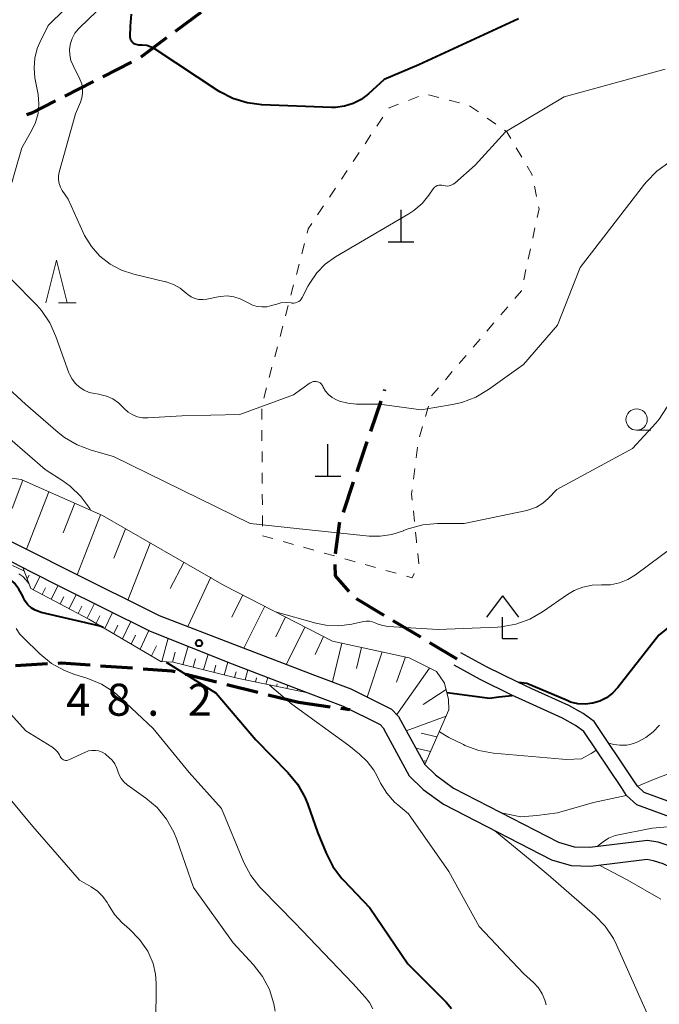
# Model space of a CAD drawing. Units: metres. Extents: x -79078 to -77997, y 37500 to 39000.
# Drawn here: x -78544 to -78469, y 37971 to 38086 of the extents above; entities that cross this region are included whole.
import ezdxf

# ---------------------------------------------------------------- set-up
doc = ezdxf.new("R2010")
doc.units = ezdxf.units.M
for name, color, linetype, lineweight in [('210100_道路縁(街区線)', 7, 'Continuous', 30), ('210300_徒歩道', 7, 'Continuous', 70), ('420100_墓碑', 7, 'Continuous', 30), ('420400_路傍祠', 7, 'Continuous', 30), ('610111_人工斜面(上)', 7, 'Continuous', 30), ('610199_人工斜面(ヒゲ)', 7, 'Continuous', 30), ('630100_植生界', 7, 'Continuous', 30), ('633100_広葉樹林', 7, 'Continuous', 13), ('633200_針葉樹林', 7, 'Continuous', 13), ('710100_等高線(計曲線)', 7, 'Continuous', 40), ('710200_等高線(主曲線)', 7, 'Continuous', 13), ('731200_図化機測定による標高点', 7, 'Continuous', 40)]:
    doc.layers.add(name, color=color, linetype=linetype, lineweight=lineweight)
doc.styles.add('Style-WORKING', font='MS Gothic.ttf')

msp = doc.modelspace()

# ---------------------------------------------------------------- linework, layer by layer
at = {"layer": '210100_道路縁(街区線)', "linetype": 'Continuous', "lineweight": 30, "flags": 128}
for points in [[(-78589.97, 38114.36), (-78591.28, 38108.78), (-78592.07, 38104.87), (-78593.82, 38101.24), (-78596.82, 38096.6), (-78600.29, 38092.43), (-78602.13, 38089.29), (-78603.18, 38085.95), (-78603.87, 38082.02), (-78603.92, 38077.39), (-78603.27, 38072.63), (-78600.92, 38067.54), (-78591.75, 38053.04), (-78587.56, 38046.42), (-78583.47, 38041.64), (-78576.61, 38035.94), (-78570.08, 38031.98), (-78562.19, 38030.17), (-78554.77, 38028.27), (-78547.17, 38026), (-78538.26, 38021.49), (-78527.68, 38016.22)], [(-78605.26, 38086.44), (-78606, 38082.2), (-78606.05, 38077.26), (-78605.34, 38072.05), (-78602.8, 38066.56), (-78596.21, 38056.14), (-78589.3, 38045.2), (-78584.99, 38040.17), (-78577.87, 38034.24), (-78570.92, 38030.03), (-78562.76, 38028.16), (-78555.4, 38026.28), (-78548.01, 38024.07), (-78543.63, 38021.85), (-78542.74, 38021.4), (-78539.25, 38019.63), (-78528.73, 38014.4)], [(-78527.68, 38016.22), (-78518.32, 38012.64), (-78509.47, 38009.25), (-78505.21, 38007.64), (-78500.45, 38005.26), (-78499.62, 38004.4), (-78499.17, 38003.55), (-78496.57, 37998.79), (-78495.31, 37997.55), (-78493.21, 37996.02), (-78480.9, 37989.67), (-78479.06, 37989.15), (-78477.24, 37989.1), (-78470.47, 37989.91), (-78469.26, 37989.7), (-78467.87, 37989.24), (-78460.31, 37985.64), (-78455.15, 37982.78)], [(-78528.73, 38014.4), (-78519.13, 38010.57), (-78510.26, 38007.17), (-78506.1, 38005.6), (-78501.79, 38003.45), (-78501.44, 38003.09), (-78501.13, 38002.49), (-78498.37, 37997.44), (-78496.76, 37995.85), (-78494.37, 37994.12), (-78481.73, 37987.6), (-78479.4, 37986.94), (-78477.14, 37986.87), (-78470.53, 37987.67), (-78469.81, 37987.54), (-78468.7, 37987.17), (-78461.33, 37983.66), (-78455.87, 37980.75)], [(-78453.22, 37982.16), (-78453.75, 37984.67), (-78454.37, 37986), (-78455.56, 37987.63), (-78461.49, 37991.82), (-78462.97, 37992.59), (-78470.86, 37995.49), (-78471.65, 37996.22), (-78472.15, 37996.99), (-78476.73, 38003.81), (-78478.02, 38004.74), (-78479.7, 38005.67), (-78484.03, 38007.65), (-78485.66, 38008.41), (-78489.33, 38010.22), (-78492.34, 38011.85)], [(-78455.15, 37982.78), (-78455.33, 37984.14), (-78455.8, 37985.15), (-78456.74, 37986.44), (-78462.35, 37990.41), (-78463.63, 37991.07), (-78471.74, 37994.05), (-78472.93, 37995.14), (-78473.53, 37996.08), (-78477.94, 38002.64), (-78478.9, 38003.34), (-78480.44, 38004.19), (-78484.72, 38006.15), (-78486.37, 38006.91), (-78490.09, 38008.75), (-78493.13, 38010.4)]]:
    msp.add_lwpolyline(points, dxfattribs=at)
at = {"layer": '210300_徒歩道', "linetype": 'Continuous', "lineweight": 70}
for p, q in [((-78522.806, 38086.885), (-78525.806, 38084.635)), ((-78526.806, 38083.884), (-78529.805, 38081.634)), ((-78530.909, 38081.05), (-78534.248, 38079.344)), ((-78535.362, 38078.776), (-78538.702, 38077.071)), ((-78501.287, 38042.552), (-78501.23, 38042.72)), ((-78502.89, 38037.816), (-78501.688, 38041.368)), ((-78504.492, 38033.08), (-78503.29, 38036.632)), ((-78506.095, 38028.343), (-78504.893, 38031.896)), ((-78501.324, 38016.246), (-78504.54, 38018.176)), ((-78497.037, 38013.673), (-78500.253, 38015.603)), ((-78492.75, 38011.1), (-78495.965, 38013.03)), ((-78544.499, 38010.377), (-78540.755, 38010.588)), ((-78534.519, 38010.352), (-78530.778, 38010.086)), ((-78519.737, 38008.154), (-78516.097, 38007.25)), ((-78514.884, 38006.948), (-78511.35, 38006.07)), ((-78511.35, 38006.07), (-78507.638, 38005.54)), ((-78506.4, 38005.363), (-78505.33, 38005.21))]:
    msp.add_line(p, q, dxfattribs=at)
at = {"layer": '210300_徒歩道', "linetype": 'Continuous', "lineweight": 70, "flags": 128}
for points in [[(-78539.815, 38076.502), (-78542.6, 38075.08), (-78543.189, 38074.878)], [(-78507.023, 38023.45), (-78506.56, 38026.97), (-78506.496, 38027.159)], [(-78505.424, 38019.042), (-78507.01, 38020.89), (-78507.046, 38022.204)], [(-78539.507, 38010.659), (-78539.13, 38010.68), (-78535.766, 38010.441)], [(-78529.532, 38009.997), (-78526.2, 38009.76), (-78525.802, 38009.661)], [(-78524.589, 38009.359), (-78524.39, 38009.31), (-78520.95, 38008.455)]]:
    msp.add_lwpolyline(points, dxfattribs=at)
at = {"layer": '420100_墓碑', "linetype": 'Continuous', "lineweight": 30}
for p, q in [((-78499.33, 38060.02), (-78499.33, 38063.77)), ((-78500.83, 38060.02), (-78497.83, 38060.02)), ((-78507.91, 38032.55), (-78507.91, 38036.3)), ((-78509.41, 38032.55), (-78506.41, 38032.55))]:
    msp.add_line(p, q, dxfattribs=at)
at = {"layer": '420400_路傍祠', "linetype": 'Continuous', "lineweight": 30}
for p, q in [((-78487.45, 38018.53), (-78489.326, 38016.03)), ((-78487.45, 38018.53), (-78485.576, 38016.03)), ((-78487.45, 38013.53), (-78485.7, 38013.53))]:
    msp.add_line(p, q, dxfattribs=at)
at = {"layer": '420400_路傍祠', "linetype": 'Continuous', "lineweight": 30, "flags": 128}
msp.add_lwpolyline([(-78487.45, 38013.53), (-78487.45, 38016.03)], dxfattribs=at)
at = {"layer": '610111_人工斜面(上)', "linetype": 'Continuous', "lineweight": 13, "flags": 128}
for points in [[(-78587.56, 38046.42), (-78585.2, 38047.65), (-78582.01, 38046.2), (-78576.78, 38043.29), (-78570.34, 38037.39), (-78563.41, 38035.11), (-78555.15, 38033.75), (-78543.83, 38032.16), (-78534.32, 38027.94), (-78520.06, 38019.76), (-78507.37, 38013.22), (-78498.38, 38011.28)], [(-78510.26, 38007.17), (-78518.55, 38008.89), (-78526.04, 38010.75), (-78527.46, 38010.85), (-78535.92, 38015.82), (-78542.68, 38019.38), (-78543.63, 38021.85)], [(-78498.38, 38011.28), (-78495.2, 38009.67), (-78494.27, 38008.3), (-78493.77, 38006.4), (-78493.75, 38005.18), (-78496.57, 37998.79)]]:
    msp.add_lwpolyline(points, dxfattribs=at)
at = {"layer": '610199_人工斜面(ヒゲ)', "linetype": 'Continuous', "lineweight": 13, "flags": 128}
for points in [[(-78543.62, 38032.07), (-78544.9, 38028.78)], [(-78540.59, 38030.72), (-78543.21, 38024)], [(-78537.56, 38029.38), (-78538.9, 38025.93)], [(-78534.53, 38028.03), (-78537.27, 38020.99)], [(-78531.62, 38026.39), (-78532.96, 38022.95)], [(-78528.71, 38024.72), (-78531.32, 38018.03)], [(-78524.76, 38022.45), (-78526.38, 38019.38)], [(-78543.12, 38020.51), (-78542.89, 38020.94)], [(-78542.43, 38019.24), (-78541.61, 38020.83)], [(-78521.63, 38020.72), (-78524.28, 38015.02)], [(-78541.37, 38018.69), (-78540.96, 38019.49)], [(-78540.32, 38018.14), (-78539.49, 38019.76)], [(-78539.26, 38017.58), (-78538.85, 38018.4)], [(-78538.21, 38017.03), (-78537.37, 38018.7)], [(-78536.09, 38015.92), (-78535.24, 38017.64)], [(-78517.88, 38018.64), (-78519.15, 38016.04)], [(-78537.15, 38016.47), (-78536.73, 38017.32)], [(-78534.03, 38014.71), (-78533.12, 38016.58)], [(-78515.31, 38017.31), (-78517.75, 38012.42)], [(-78535.06, 38015.32), (-78534.62, 38016.21)], [(-78531.96, 38013.5), (-78530.99, 38015.52)], [(-78512.88, 38016.06), (-78514.02, 38013.75)], [(-78532.99, 38014.11), (-78532.52, 38015.08)], [(-78529.89, 38012.28), (-78528.86, 38014.46)], [(-78510.59, 38014.88), (-78512.75, 38010.51)], [(-78530.93, 38012.89), (-78530.43, 38013.94)], [(-78527.36, 38010.84), (-78526.62, 38013.56)], [(-78508.42, 38013.76), (-78509.41, 38011.68)], [(-78506.27, 38012.98), (-78507.36, 38008.45)], [(-78528.58, 38011.51), (-78527.97, 38012.68)], [(-78526.11, 38010.76), (-78525.81, 38011.94)], [(-78524.89, 38010.47), (-78524.26, 38012.62)], [(-78503.99, 38012.49), (-78504.56, 38010.04)], [(-78501.54, 38011.96), (-78503.3, 38006.68)], [(-78523.68, 38010.16), (-78523.41, 38011.17)], [(-78522.47, 38009.86), (-78521.94, 38011.69)], [(-78520.04, 38009.26), (-78519.61, 38010.76)], [(-78498.82, 38011.37), (-78499.88, 38008.44)], [(-78521.25, 38009.56), (-78521.02, 38010.4)], [(-78518.83, 38008.96), (-78518.64, 38009.64)], [(-78517.61, 38008.7), (-78517.29, 38009.87)], [(-78496, 38010.07), (-78499.85, 38004.64)], [(-78516.38, 38008.44), (-78516.27, 38008.93)], [(-78515.16, 38008.19), (-78514.95, 38008.97)], [(-78513.94, 38007.93), (-78513.86, 38008.23)], [(-78512.71, 38007.68), (-78512.59, 38008.06)], [(-78511.49, 38007.43), (-78511.46, 38007.52)], [(-78494.07, 38007.55), (-78496.76, 38005.8)], [(-78494.07, 38004.45), (-78498.73, 38002.73)], [(-78495.15, 38002.02), (-78496.98, 38002.46)], [(-78495.91, 38000.3), (-78497.62, 38000.7)], [(-78496.41, 37999.15), (-78496.62, 37999.2)]]:
    msp.add_lwpolyline(points, dxfattribs=at)
at = {"layer": '630100_植生界', "linetype": 'Continuous', "lineweight": 13}
for p, q in [((-78497.306, 38077.025), (-78498.473, 38076.578)), ((-78494.914, 38076.922), (-78496.125, 38077.232)), ((-78492.491, 38076.303), (-78493.703, 38076.613)), ((-78490.282, 38075.219), (-78491.308, 38075.934)), ((-78501.474, 38074.61), (-78502.169, 38073.57)), ((-78488.231, 38073.79), (-78489.257, 38074.505)), ((-78502.863, 38072.531), (-78503.557, 38071.491)), ((-78485.209, 38069.933), (-78485.841, 38071.012)), ((-78504.251, 38070.451), (-78504.945, 38069.412)), ((-78505.639, 38068.372), (-78506.333, 38067.333)), ((-78507.027, 38066.293), (-78507.721, 38065.253)), ((-78483.474, 38065.316), (-78483.724, 38066.541)), ((-78508.415, 38064.214), (-78509.109, 38063.174)), ((-78483.92, 38060.424), (-78483.658, 38061.646)), ((-78510.652, 38059.813), (-78510.969, 38058.604)), ((-78484.445, 38057.98), (-78484.183, 38059.202)), ((-78511.286, 38057.395), (-78511.603, 38056.186)), ((-78484.97, 38055.535), (-78484.708, 38056.758)), ((-78511.92, 38054.976), (-78512.237, 38053.767)), ((-78512.553, 38052.558), (-78512.87, 38051.349)), ((-78487.654, 38051.455), (-78486.842, 38052.406)), ((-78513.187, 38050.14), (-78513.504, 38048.93)), ((-78489.279, 38049.555), (-78488.466, 38050.505)), ((-78513.821, 38047.721), (-78514.138, 38046.512)), ((-78490.903, 38047.654), (-78490.091, 38048.605)), ((-78492.527, 38045.754), (-78491.715, 38046.704)), ((-78514.454, 38045.303), (-78514.771, 38044.094)), ((-78494.152, 38043.854), (-78493.339, 38044.804)), ((-78515.088, 38042.885), (-78515.405, 38041.675)), ((-78496.474, 38039.552), (-78496.123, 38040.752)), ((-78515.648, 38040.457), (-78515.641, 38039.207)), ((-78497.175, 38037.152), (-78496.824, 38038.352)), ((-78515.633, 38037.957), (-78515.626, 38036.707)), ((-78515.619, 38035.457), (-78515.611, 38034.207)), ((-78497.573, 38034.689), (-78497.417, 38035.93)), ((-78515.604, 38032.957), (-78515.596, 38031.707)), ((-78497.885, 38032.209), (-78497.729, 38033.449)), ((-78515.589, 38030.457), (-78515.582, 38029.207)), ((-78515.574, 38027.957), (-78515.567, 38026.707)), ((-78497.767, 38027.239), (-78497.894, 38028.483)), ((-78515.56, 38025.58), (-78514.357, 38025.241)), ((-78513.153, 38024.903), (-78511.95, 38024.564)), ((-78510.747, 38024.226), (-78509.544, 38023.887)), ((-78508.34, 38023.548), (-78507.137, 38023.21)), ((-78497.251, 38022.266), (-78497.382, 38023.509)), ((-78505.934, 38022.871), (-78504.731, 38022.533)), ((-78503.527, 38022.194), (-78502.324, 38021.855)), ((-78501.121, 38021.517), (-78499.918, 38021.178))]:
    msp.add_line(p, q, dxfattribs=at)
at = {"layer": '630100_植生界', "linetype": 'Continuous', "lineweight": 13, "flags": 128}
for points in [[(-78499.641, 38076.131), (-78500.74, 38075.71), (-78500.78, 38075.649)], [(-78486.472, 38072.091), (-78486.94, 38072.89), (-78487.206, 38073.075)], [(-78483.973, 38067.766), (-78483.99, 38067.85), (-78484.578, 38068.854)], [(-78483.395, 38062.868), (-78483.18, 38063.87), (-78483.225, 38064.091)], [(-78509.803, 38062.135), (-78510.2, 38061.54), (-78510.336, 38061.022)], [(-78486.03, 38053.356), (-78485.24, 38054.28), (-78485.233, 38054.313)], [(-78495.773, 38041.951), (-78495.77, 38041.96), (-78494.964, 38042.903)], [(-78498.021, 38029.726), (-78498.1, 38030.5), (-78498.041, 38030.969)], [(-78497.512, 38024.752), (-78497.53, 38024.92), (-78497.64, 38025.996)], [(-78498.714, 38020.84), (-78498.04, 38020.65), (-78497.798, 38021.143)]]:
    msp.add_lwpolyline(points, dxfattribs=at)
at = {"layer": '633100_広葉樹林', "linetype": 'Continuous', "lineweight": 13}
msp.add_line((-78471.75, 38037.94), (-78470.083, 38037.94), dxfattribs=at)
msp.add_circle((-78471.75, 38039.19), 1.25, dxfattribs=at)
at = {"layer": '633200_針葉樹林', "linetype": 'Continuous', "lineweight": 13}
msp.add_line((-78539.472, 38052.85), (-78537.388, 38052.85), dxfattribs=at)
at = {"layer": '633200_針葉樹林', "linetype": 'Continuous', "lineweight": 13, "flags": 128}
msp.add_lwpolyline([(-78540.93, 38052.85), (-78539.68, 38057.85), (-78538.43, 38052.85)], dxfattribs=at)
at = {"layer": '710100_等高線(計曲線)', "linetype": 'Continuous', "lineweight": 40, "flags": 128}
for points, elevation in [([(-78485.57, 38086.13), (-78497.26, 38080.74), (-78501.31, 38079), (-78503.15, 38077.33), (-78504, 38076.68), (-78504.95, 38076.2), (-78505.96, 38075.88), (-78507.02, 38075.75), (-78507.49, 38075.75), (-78515.63, 38076.06), (-78517.36, 38076.28), (-78519.03, 38076.8), (-78520.58, 38077.59), (-78520.74, 38077.7), (-78528.13, 38082.56), (-78528.61, 38082.82), (-78529.13, 38082.99), (-78529.66, 38083.06), (-78530.04, 38083.06), (-78530.2, 38083.07), (-78530.37, 38083.1), (-78530.52, 38083.16), (-78530.67, 38083.25), (-78530.79, 38083.36), (-78530.9, 38083.49), (-78530.98, 38083.64), (-78531.03, 38083.8), (-78531.05, 38083.96), (-78531.06, 38084.04), (-78531.04, 38085.25), (-78530.89, 38086.66)], 60), ([(-78534.23, 38014.82), (-78534.56, 38015), (-78541.49, 38016.6), (-78541.7, 38016.66), (-78542.19, 38016.86), (-78542.64, 38017.14), (-78543.03, 38017.49), (-78543.35, 38017.91), (-78543.6, 38018.38), (-78543.65, 38018.48), (-78544.09, 38019.32), (-78544.66, 38020.04), (-78545.35, 38020.65), (-78546.49, 38021.51)], 50), ([(-78459.07, 38022.09), (-78469.15, 38013.94), (-78473.96, 38007.78), (-78474.56, 38007.13), (-78475.26, 38006.6), (-78476.05, 38006.2), (-78476.89, 38005.95), (-78477.76, 38005.84), (-78478.64, 38005.89), (-78479.48, 38006.08)], 50), ([(-78526.85, 38010.78), (-78521, 38007.13), (-78516.35, 38001.65), (-78512.58, 37997.82), (-78511.47, 37996.47), (-78510.61, 37994.96), (-78510.26, 37994.09), (-78509.14, 37990.86), (-78508.12, 37988.37), (-78507.33, 37986.82), (-78506.28, 37985.42), (-78506.08, 37985.21), (-78503, 37981.99), (-78498.56, 37975.44), (-78494.04, 37970.92), (-78493.45, 37970.21)], 50), ([(-78479.48, 38006.08), (-78479.65, 38006.16), (-78479.88, 38006.29), (-78484.62, 38008.25), (-78485.55, 38008.38)], 50), ([(-78493.94, 38007.22), (-78489, 38006.56), (-78487.87, 38006.7), (-78486.34, 38006.87)], 50)]:
    msp.add_lwpolyline(points, dxfattribs=dict(at, elevation=elevation))
at = {"layer": '710200_等高線(主曲線)', "linetype": 'Continuous', "lineweight": 13, "flags": 128}
for points, elevation in [([(-78337.98, 38193), (-78341, 38184.28), (-78346.4, 38175), (-78350.18, 38164.45), (-78353, 38157.06), (-78359.26, 38144.47), (-78367.26, 38132.67), (-78382.9, 38106.9), (-78405.93, 38079), (-78423.13, 38057), (-78428.45, 38049.43), (-78439.63, 38027.2), (-78448.53, 38013.22), (-78463.99, 37999.85), (-78465.41, 37998.83), (-78466.98, 37998.07), (-78467.21, 37997.99), (-78469.76, 37997.02), (-78471.61, 37996.24)], 46), ([(-78542.23, 38081.53), (-78541.94, 38082.65), (-78541.64, 38083.36), (-78540.66, 38085.34), (-78536.82, 38089.18)], 56), ([(-78537.53, 38084.43), (-78537.12, 38084.95), (-78537, 38085.06), (-78535, 38087)], 58), ([(-78510.04, 38055.17), (-78510.22, 38054.84), (-78510.92, 38053.47), (-78511.03, 38053.3), (-78511.16, 38053.14), (-78511.33, 38053.01), (-78511.51, 38052.92), (-78511.71, 38052.85), (-78511.91, 38052.82), (-78512.12, 38052.83), (-78512.19, 38052.84), (-78512.79, 38052.9), (-78513.4, 38052.85), (-78513.9, 38052.72), (-78514.5, 38052.53), (-78515.06, 38052.4), (-78515.63, 38052.37), (-78516.2, 38052.43), (-78516.75, 38052.6), (-78517.24, 38052.85), (-78517.47, 38052.99), (-78518.18, 38053.34), (-78518.94, 38053.57), (-78519.72, 38053.66), (-78520.51, 38053.61), (-78520.75, 38053.57), (-78522.1, 38053.29), (-78522.56, 38053.23), (-78523.03, 38053.26), (-78523.49, 38053.37), (-78523.92, 38053.56), (-78524.31, 38053.82), (-78524.52, 38054), (-78525.22, 38054.57), (-78526, 38055.01), (-78526.85, 38055.31), (-78526.94, 38055.33), (-78530.64, 38056.21), (-78532.08, 38056.68), (-78533.41, 38057.4), (-78534.6, 38058.34), (-78535.61, 38059.47), (-78536.41, 38060.76), (-78536.57, 38061.1), (-78538.33, 38065), (-78539.01, 38066), (-78539.24, 38066.4), (-78539.39, 38066.82), (-78539.47, 38067.27), (-78539.46, 38067.72), (-78539.38, 38068.17), (-78537.48, 38075), (-78536.89, 38076.36), (-78536.71, 38076.88), (-78536.63, 38077.42), (-78536.64, 38077.97), (-78536.74, 38078.5), (-78536.95, 38079.04), (-78537.75, 38080.64), (-78538, 38081.25), (-78538.13, 38081.9), (-78538.15, 38082.56), (-78538.05, 38083.22), (-78537.84, 38083.84), (-78537.53, 38084.43)], 58), ([(-78546.06, 38063), (-78543.77, 38071), (-78542.61, 38073), (-78542.14, 38073.98), (-78541.85, 38075.03), (-78541.75, 38076.12), (-78541.85, 38077.28), (-78542.21, 38079.23), (-78542.32, 38080.38), (-78542.23, 38081.53)], 56), ([(-78468.39, 38080.23), (-78480.22, 38077), (-78487.11, 38072.89), (-78490.67, 38069), (-78493.05, 38066.88), (-78493.25, 38066.74), (-78493.46, 38066.63), (-78493.69, 38066.56), (-78493.92, 38066.54), (-78494.16, 38066.55), (-78494.4, 38066.6), (-78494.57, 38066.65), (-78494.75, 38066.66), (-78494.93, 38066.64), (-78495.11, 38066.59), (-78495.27, 38066.5), (-78495.42, 38066.4), (-78495.54, 38066.26), (-78495.59, 38066.2), (-78496.07, 38065.48), (-78496.87, 38064.49), (-78497.83, 38063.66), (-78498.43, 38063.27), (-78507.03, 38058.23), (-78508.21, 38057.39), (-78509.22, 38056.36), (-78510.04, 38055.17)], 58), ([(-78467.96, 38069.29), (-78469.38, 38068.28), (-78470.61, 38067.04), (-78470.82, 38066.77), (-78478.36, 38057), (-78481, 38050.26), (-78485, 38045.65), (-78489.1, 38042.7), (-78490.6, 38041.81), (-78492.23, 38041.19), (-78493.31, 38040.95), (-78497, 38040.34), (-78501.86, 38041), (-78504.56, 38041), (-78505.57, 38041.09), (-78506.54, 38041.35), (-78506.9, 38041.49)], 56), ([(-78535.71, 38028.59), (-78535.8, 38028.75), (-78536.83, 38030.16), (-78538.08, 38031.37), (-78538.95, 38032), (-78541, 38033.33), (-78547.27, 38038.73), (-78555, 38042.54), (-78556, 38042.99), (-78556.48, 38043.26), (-78556.91, 38043.61), (-78557.27, 38044.03), (-78557.51, 38044.41), (-78561.8, 38052.6), (-78562.74, 38057.56), (-78562.76, 38057.82), (-78562.74, 38058.08), (-78562.68, 38058.32), (-78562.58, 38058.56)], 52), ([(-78506.9, 38041.49), (-78507.39, 38041.76), (-78507.82, 38042.1), (-78508.18, 38042.52), (-78508.46, 38042.98), (-78508.51, 38043.08), (-78508.59, 38043.23), (-78508.7, 38043.36), (-78508.83, 38043.47), (-78508.98, 38043.56), (-78509.13, 38043.62), (-78509.3, 38043.65), (-78509.47, 38043.66), (-78509.64, 38043.63), (-78509.8, 38043.57), (-78509.95, 38043.49), (-78509.97, 38043.48), (-78511.93, 38042.07), (-78518.21, 38039.79), (-78525, 38039.61), (-78528.99, 38039.37), (-78529.61, 38039.39), (-78530.21, 38039.51), (-78530.77, 38039.74), (-78531.3, 38040.06), (-78531.75, 38040.46), (-78531.87, 38040.59), (-78532.44, 38041.15), (-78533.1, 38041.6), (-78533.82, 38041.93), (-78534.6, 38042.13), (-78534.72, 38042.15), (-78535.24, 38042.22), (-78535.87, 38042.36), (-78536.46, 38042.61), (-78537.01, 38042.96), (-78537.48, 38043.4), (-78537.87, 38043.91), (-78538.17, 38044.49), (-78538.23, 38044.65), (-78539.75, 38048.93), (-78540.47, 38050.52), (-78541.46, 38051.95), (-78542.01, 38052.57), (-78545, 38055.64)], 56), ([(-78468.17, 38040.67), (-78469.13, 38039.22), (-78469.51, 38038.78), (-78472.22, 38035.78), (-78481.08, 38031), (-78482.12, 38029.92), (-78482.75, 38029.37), (-78483.48, 38028.93), (-78484.27, 38028.63), (-78484.62, 38028.54), (-78491.93, 38027), (-78495.07, 38027), (-78496.8, 38026.85), (-78498.49, 38026.4), (-78499.04, 38026.18), (-78499.07, 38026.16), (-78500.4, 38025.72), (-78501.79, 38025.51), (-78503.09, 38025.54), (-78511.59, 38026.41), (-78517.01, 38027.01), (-78533, 38034.85), (-78535.64, 38035.59), (-78537.27, 38036.21), (-78538.77, 38037.1), (-78539.5, 38037.67), (-78543.32, 38041), (-78545.32, 38042.84)], 54), ([(-78514.04, 38016.67), (-78509.32, 38015.35), (-78508.14, 38015.1), (-78506.63, 38015.03), (-78505.12, 38015.22), (-78503.75, 38015.52), (-78503.42, 38015.57), (-78503.04, 38015.56), (-78502.67, 38015.48), (-78502.31, 38015.34), (-78502.14, 38015.26), (-78501.51, 38015.05), (-78500.86, 38014.95), (-78495, 38014.59), (-78488.06, 38014.88), (-78487.62, 38014.91), (-78485.91, 38015.21), (-78484.27, 38015.8), (-78482.76, 38016.67), (-78479.86, 38018.68), (-78479.07, 38019.15), (-78478.05, 38019.56), (-78476.96, 38019.78), (-78475.86, 38019.81), (-78474.81, 38019.84), (-78473.77, 38020.05), (-78472.79, 38020.44), (-78471.89, 38020.99), (-78464.42, 38026.53)], 52), ([(-78543.52, 38021.48), (-78544.83, 38022.09)], 46), ([(-78542.92, 38019.97), (-78543.13, 38020.21), (-78543.26, 38020.38), (-78543.65, 38020.78), (-78544.1, 38021.1)], 48), ([(-78544.4, 38014.72), (-78543.97, 38014.06), (-78543.57, 38013.6), (-78541.64, 38011.73), (-78540.29, 38010.62), (-78538.77, 38009.77), (-78537.66, 38009.35), (-78536.03, 38008.84), (-78534.42, 38008.17), (-78532.95, 38007.23), (-78532.19, 38006.59), (-78528.37, 38003), (-78524.16, 37997.84), (-78520.37, 37993.63), (-78517.74, 37987.31), (-78516.93, 37985.77), (-78515.87, 37984.39), (-78515.65, 37984.16), (-78511.78, 37980.22), (-78505, 37973.14), (-78503.53, 37971.54), (-78503.02, 37970.89), (-78502.64, 37970.15)], 52), ([(-78549, 38009), (-78543.29, 38002.71), (-78540.24, 38000.84), (-78539.88, 38000.58), (-78539.58, 38000.26), (-78539.34, 37999.89), (-78539.25, 37999.72), (-78539.19, 37999.6), (-78539.1, 37999.49), (-78539, 37999.41), (-78538.89, 37999.34), (-78538.76, 37999.29), (-78538.63, 37999.26), (-78538.5, 37999.26), (-78538.36, 37999.28), (-78538.24, 37999.33), (-78536.31, 38000.22), (-78535.94, 38000.36), (-78535.54, 38000.43), (-78535.14, 38000.43), (-78534.74, 38000.36), (-78534.36, 38000.23), (-78534.01, 38000.02), (-78533.88, 37999.92), (-78533.55, 37999.65), (-78533.17, 37999.28), (-78532.85, 37998.84), (-78532.62, 37998.36), (-78532.51, 37998), (-78532.36, 37997.55), (-78532.12, 37997.12), (-78531.82, 37996.75), (-78531.43, 37996.4), (-78529.24, 37994.85), (-78527.91, 37993.72), (-78526.8, 37992.38), (-78525.94, 37990.86), (-78525.58, 37989.99), (-78523.63, 37984.37), (-78519, 37977.9), (-78516.63, 37975.32), (-78515.57, 37973.94), (-78514.76, 37972.4), (-78514.23, 37970.74), (-78514.07, 37969.87)], 54), ([(-78514.74, 38008.08), (-78512.15, 38005.85), (-78505.47, 38001), (-78504.21, 38000), (-78503.29, 37999.13), (-78502.53, 37998.1), (-78502.23, 37997.57), (-78501.74, 37996.58), (-78501.02, 37995.41), (-78500.11, 37994.38), (-78499.73, 37994.05), (-78498.47, 37993), (-78493.76, 37986.24), (-78490.2, 37979.8), (-78485, 37974.29), (-78483.83, 37973.23), (-78483.26, 37972.62), (-78482.81, 37971.92), (-78482.49, 37971.16), (-78482.35, 37970.62)], 48), ([(-78494.84, 38002.6), (-78493.76, 38001.95), (-78492.04, 38001.1), (-78491.86, 38001.01), (-78490.22, 38000.42), (-78488.5, 38000.11), (-78480.45, 37999.4), (-78479.96, 37999.37), (-78478.22, 37999.45), (-78477.08, 38000.08), (-78476.51, 38000.42)], 48), ([(-78469.08, 38003.38), (-78469.81, 38002.59), (-78470.66, 38001.93), (-78471.62, 38001.43), (-78472.11, 38001.25), (-78472.56, 38001.12), (-78472.91, 38001.05), (-78473.72, 38001.06), (-78474.41, 38001.13), (-78474.99, 38001.28)], 48), ([(-78547.06, 37997), (-78542.47, 37991.53), (-78537, 37985.22), (-78535.62, 37984.44), (-78534.9, 37983.94), (-78534.27, 37983.33), (-78533.76, 37982.61), (-78533.61, 37982.35), (-78532.91, 37981.22), (-78532.01, 37980.23), (-78531.77, 37980.02), (-78531.13, 37979.47), (-78529.96, 37978.28), (-78529.01, 37976.9), (-78528.87, 37976.64), (-78528.37, 37975.46), (-78528.09, 37974.21), (-78528.03, 37973.15), (-78528.07, 37968.29)], 56), ([(-78472.98, 37995.13), (-78476.8, 37994.34), (-78481, 37993.13)], 46), ([(-78481, 37993.13), (-78483.44, 37992.82), (-78485.3, 37992.66), (-78487.41, 37993.06)], 46), ([(-78465.39, 37991.72), (-78469.92, 37991.33), (-78474.26, 37990.47), (-78475.05, 37990.14), (-78475.68, 37989.71), (-78476.31, 37989.24)], 44), ([(-78470.39, 37969.34), (-78474.1, 37977.64), (-78474.47, 37978.39), (-78475.44, 37979.83), (-78476.65, 37981.09), (-78482.13, 37985.87), (-78484.23, 37987.61), (-78488.36, 37991.01)], 46), ([(-78476.06, 37986.96), (-78472.85, 37985.28), (-78468.93, 37983)], 44)]:
    msp.add_lwpolyline(points, dxfattribs=dict(at, elevation=elevation))
at = {"layer": '731200_図化機測定による標高点', "linetype": 'Continuous', "lineweight": 40}
msp.add_circle((-78523, 38013, 48.23), 0.375, dxfattribs=at)

# ---------------------------------------------------------------- texts
at = {"layer": '731200_図化機測定による標高点', "linetype": 'Continuous', "lineweight": 40, "style": 'Style-WORKING'}
for s, p in [('4', (-78538.57, 38004.49, -9.999)), ('8', (-78533.82, 38004.49, -9.999)), ('2', (-78524.32, 38004.49, -9.999)), ('.', (-78529.07, 38004.49, -9.999))]:
    msp.add_text(s, height=3.75, dxfattribs=at).set_placement(p)

doc.saveas('drawing.dxf')
